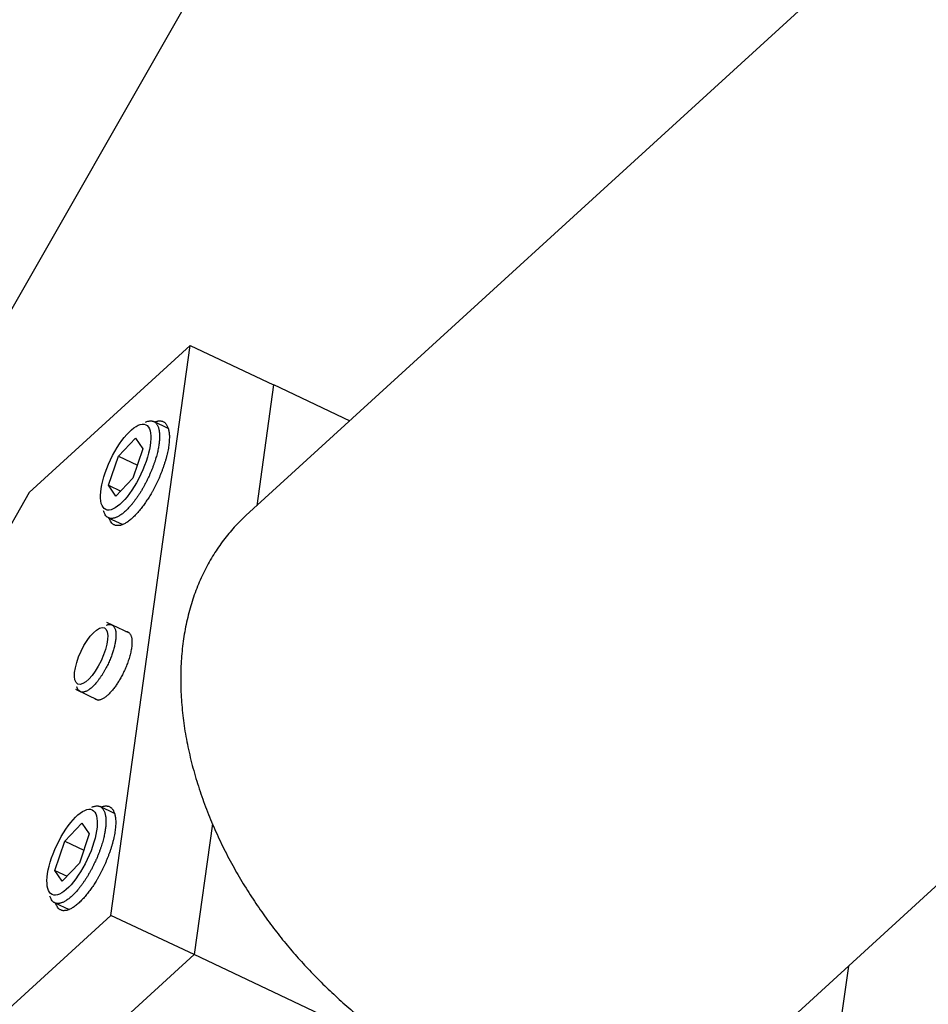
# Model space of a CAD drawing. Extents: x 0.8 to 33.8, y 0.5 to 21.5.
# Drawn here: x 5.9 to 7.1, y 4.6 to 5.8 of the extents above; entities that cross this region are included whole.
import ezdxf

# ---------------------------------------------------------------- set-up
doc = ezdxf.new("R2010")
doc.units = 0
doc.header["$MEASUREMENT"] = 0
doc.linetypes.add('HIDDENNEW0', pattern=[0.1875, 0.0625, -0.0625, 0.0625])
doc.layers.add('OBJ', color=7, linetype='HIDDENNEW0')

# ---------------------------------------------------------------- blocks, each defined once
blk = doc.blocks.new('*E5130')
at = {"layer": 'OBJ', "color": 7, "linetype": 'Continuous'}
blk.add_circle((0, 0), 1, dxfattribs=at)
blk = doc.blocks.new('*E5131')
at = {"layer": 'OBJ', "color": 7, "linetype": 'Continuous'}
blk.add_circle((0, 0), 1, dxfattribs=at)
blk = doc.blocks.new('*E5158')
at = {"layer": 'OBJ', "color": 7, "linetype": 'Continuous'}
blk.add_circle((0, 0), 1, dxfattribs=at)

msp = doc.modelspace()

# ---------------------------------------------------------------- linework, layer by layer
at = {"layer": 'OBJ', "color": 7, "linetype": 'Continuous'}
for p, q in [((5.8179, 5.3447), (9.6112, 11.9885)), ((13.0018, 11.432), (6.1883, 5.2109)), ((6.8205, 4.5186), (13.6125, 10.7201)), ((5.9132, 5.24), (6.1177, 5.4268)), ((6.017, 4.7037), (6.1177, 5.4268)), ((6.1177, 5.4268), (6.2233, 5.3769)), ((6.2233, 5.3769), (6.2019, 5.2233)), ((6.2233, 5.3769), (6.2234, 5.377)), ((6.2234, 5.377), (6.3201, 5.3312)), ((6.0612, 5.3261), (6.0612, 5.3261)), ((6.0896, 5.3215), (6.0713, 5.3302)), ((6.0265, 5.2862), (6.0483, 5.3093)), ((6.0483, 5.3093), (6.0575, 5.2954)), ((6.014, 5.2493), (6.0265, 5.2862)), ((6.0265, 5.2862), (6.0505, 5.2749)), ((6.0575, 5.2954), (6.0449, 5.2585)), ((6.014, 5.2493), (6.0294, 5.242)), ((6.0232, 5.2354), (6.014, 5.2493)), ((6.0449, 5.2585), (6.0232, 5.2354)), ((5.9132, 5.24), (5.7918, 5.0273)), ((6.0103, 5.2186), (6.0103, 5.2186)), ((6.0136, 5.2081), (6.0319, 5.1995)), ((6.0406, 5.0616), (6.0119, 5.0752)), ((6.0087, 5.0684), (6.0087, 5.0684)), ((5.975, 4.9972), (5.975, 4.9972)), ((5.9718, 4.9905), (6.0008, 4.9768)), ((5.9931, 4.8376), (5.9931, 4.8376)), ((6.0215, 4.833), (6.0033, 4.8417)), ((5.9585, 4.7977), (5.9802, 4.8208)), ((5.9802, 4.8208), (5.9894, 4.8069)), ((6.1457, 4.8199), (6.1225, 4.6539)), ((5.9459, 4.7607), (5.9585, 4.7977)), ((5.9585, 4.7977), (5.9824, 4.7863)), ((5.9894, 4.8069), (5.9769, 4.77)), ((5.9459, 4.7607), (5.9613, 4.7535)), ((5.9551, 4.7469), (5.9459, 4.7607)), ((5.9769, 4.77), (5.9551, 4.7469)), ((5.9422, 4.73), (5.9422, 4.73)), ((5.9456, 4.7196), (5.9638, 4.711)), ((5.5496, 4.2769), (6.017, 4.7037)), ((6.1225, 4.6539), (6.017, 4.7037)), ((6.1225, 4.6539), (5.719, 4.2854)), ((6.9033, 4.2848), (6.1225, 4.6539)), ((6.9528, 4.6394), (6.9033, 4.2848))]:
    msp.add_line(p, q, dxfattribs=at)
for points in [[(6.2234, 5.377), (6.2233, 5.377), (6.2233, 5.377), (6.2233, 5.377), (6.2233, 5.377), (6.2233, 5.377), (6.2233, 5.3769), (6.2233, 5.3769, 0), (6.2233, 5.3769), (6.2233, 5.3769), (6.2233, 5.3769), (6.2233, 5.3769), (6.2233, 5.3769), (6.2233, 5.3769), (6.2233, 5.3769), (6.2233, 5.3769), (6.2233, 5.3769), (6.2233, 5.3769), (6.2233, 5.3769)], [(6.0607, 5.3295), (6.0627, 5.3302, -0.023031), (6.0645, 5.3307, -0.027109), (6.0662, 5.331, -0.031318), (6.0679, 5.331, -0.035482), (6.0694, 5.3308, -0.039433), (6.0708, 5.3304, -0.041639), (6.0721, 5.3297, -0.042107), (6.0733, 5.3289, -0.040348), (6.0744, 5.3278, -0.037091), (6.0753, 5.3266, -0.032855), (6.0762, 5.3251, -0.028578), (6.0769, 5.3235, -0.024536), (6.0774, 5.3218, -0.021041), (6.0779, 5.32, -0.017997), (6.0782, 5.318, -0.01561), (6.0785, 5.316, -0.013581), (6.0786, 5.3139, -0.011831), (6.0787, 5.3117, -0.010292), (6.0786, 5.3095, -0.009382), (6.0785, 5.3072, -0.008387), (6.0783, 5.3048, -0.007719), (6.078, 5.3023, -0.007434), (6.0776, 5.2997, -0.006968), (6.0772, 5.2969, -0.006774), (6.0766, 5.2939, -0.006505), (6.0759, 5.2909, -0.006302), (6.0751, 5.2877, -0.006058), (6.0741, 5.2844, -0.005933), (6.0731, 5.2809, -0.005764), (6.0719, 5.2774, -0.005676), (6.0706, 5.2738, -0.005561), (6.0692, 5.2701, -0.005519), (6.0677, 5.2664, -0.005461), (6.0661, 5.2626, -0.005461), (6.0644, 5.2589, -0.005458), (6.0626, 5.2551, -0.005503), (6.0606, 5.2514, -0.00556), (6.0587, 5.2478, -0.005653), (6.0566, 5.2442, -0.005774), (6.0545, 5.2407, -0.005922), (6.0524, 5.2374, -0.006118), (6.0502, 5.2342, -0.006331), (6.048, 5.2311, -0.006617), (6.0459, 5.2282, -0.006909), (6.0437, 5.2255, -0.007305), (6.0415, 5.223, -0.007699), (6.0394, 5.2207, -0.008234), (6.0374, 5.2185, -0.008755), (6.0353, 5.2166, -0.009468), (6.0334, 5.2149, -0.010163), (6.0315, 5.2133, -0.011092), (6.0297, 5.212, -0.011964), (6.0279, 5.2108, -0.013205), (6.0262, 5.2098, -0.014459), (6.0246, 5.209, -0.015838), (6.0231, 5.2084, -0.016755), (6.0217, 5.2079, -0.01937), (6.0203, 5.2076, -0.022359), (6.019, 5.2073, -0.023733), (6.0176, 5.2073, -0.025182), (6.0163, 5.2073, -0.032099), (6.0151, 5.2076, -0.043791), (6.0138, 5.2081, -0.033588), (6.0127, 5.2087, -0.00853), (6.0117, 5.2093, -0.051477), (6.0106, 5.2105, -0.080552), (6.0091, 5.2131, -0.030768), (6.0075, 5.2168, -0.013925)], [(6.0725, 5.3296), (6.0741, 5.3302, -0.017245), (6.0756, 5.3307, -0.020515), (6.0771, 5.3309, -0.024058), (6.0784, 5.331, -0.025414), (6.0797, 5.331, -0.027394), (6.081, 5.3308, -0.030885), (6.0823, 5.3305, -0.033072), (6.0835, 5.33, -0.034964), (6.0846, 5.3293, -0.035363), (6.0857, 5.3284, -0.034749), (6.0867, 5.3273, -0.032625), (6.0876, 5.326, -0.030244), (6.0885, 5.3245, -0.027085), (6.0892, 5.3228, -0.024259), (6.0898, 5.3208, -0.021293), (6.0903, 5.3186, -0.018897), (6.0907, 5.3163, -0.01659), (6.091, 5.3137, -0.014784), (6.0911, 5.3109, -0.01311), (6.091, 5.3079, -0.011802), (6.0909, 5.3048, -0.010613), (6.0905, 5.3015, -0.009671), (6.0901, 5.2981, -0.008827), (6.0895, 5.2945, -0.008143), (6.0887, 5.2908, -0.007542), (6.0879, 5.2871, -0.007039), (6.0869, 5.2833, -0.006609), (6.0857, 5.2794, -0.006235), (6.0845, 5.2756, -0.005929), (6.0832, 5.2717, -0.005648), (6.0818, 5.2679, -0.005433), (6.0803, 5.2641, -0.00522), (6.0788, 5.2604, -0.005075), (6.0772, 5.2567, -0.004919), (6.0755, 5.2532, -0.004821), (6.0739, 5.2497, -0.004694), (6.0722, 5.2464, -0.004658), (6.0704, 5.2432, -0.004602), (6.0687, 5.2401, -0.004541), (6.067, 5.2372, -0.004413), (6.0653, 5.2344, -0.004559), (6.0636, 5.2316, -0.004598), (6.0618, 5.229, -0.004677), (6.06, 5.2263, -0.005045), (6.0581, 5.2237, -0.00534), (6.0562, 5.2211, -0.005749), (6.0542, 5.2185, -0.006174), (6.0521, 5.2161, -0.00671), (6.05, 5.2137, -0.007284), (6.0479, 5.2114, -0.008021), (6.0458, 5.2093, -0.00884), (6.0436, 5.2073, -0.009857), (6.0414, 5.2054, -0.011051), (6.0393, 5.2037, -0.012536), (6.0371, 5.2023, -0.014266), (6.035, 5.201, -0.016303), (6.0329, 5.1999, -0.019015), (6.0309, 5.1991, -0.0225), (6.029, 5.1985, -0.02566), (6.0271, 5.1982, -0.027821), (6.0254, 5.1981, -0.034544), (6.0237, 5.1982, -0.045569), (6.0221, 5.1987, -0.03865), (6.0207, 5.1993, -0.016382), (6.0195, 5.1999, -0.052861), (6.0182, 5.2013, -0.080597), (6.0166, 5.2038, -0.033597), (6.0148, 5.2076, -0.016267)], [(6.1883, 5.2109), (6.1734, 5.196, 0.023719), (6.1598, 5.1796, 0.022824), (6.1474, 5.1616, 0.022107), (6.1364, 5.1421, 0.022253), (6.1269, 5.1212, 0.021841), (6.1191, 5.0991, 0.021113), (6.113, 5.0757, 0.02024), (6.1087, 5.0514, 0.019431), (6.1062, 5.0262, 0.018512), (6.1055, 5.0004, 0.017589), (6.1066, 4.974, 0.016684), (6.1094, 4.9474, 0.015799), (6.114, 4.9207, 0.014995), (6.1202, 4.894, 0.014191), (6.1279, 4.8675, 0.013509), (6.137, 4.8415, 0.012805), (6.1474, 4.8159, 0.012249), (6.1589, 4.7911, 0.011651), (6.1715, 4.767, 0.011196), (6.1849, 4.7438, 0.01067), (6.1991, 4.7216, 0.010332), (6.2139, 4.7003, 0.009945), (6.2291, 4.6801, 0.009594), (6.2447, 4.6609, 0.009051), (6.2607, 4.6428, 0.009196), (6.2772, 4.6253, 0.009222), (6.295, 4.6079, 0.009078), (6.3138, 4.5907, 0.009628), (6.3337, 4.574, 0.009998)], [(6.0108, 5.0717), (6.0124, 5.0723, -0.030791), (6.014, 5.0727, -0.035649), (6.0155, 5.0728, -0.041618), (6.0169, 5.0727, -0.049907), (6.0181, 5.0722, -0.055496), (6.0193, 5.0715, -0.055917), (6.0204, 5.0705, -0.051511), (6.0212, 5.0693, -0.044824), (6.022, 5.0677, -0.037114), (6.0226, 5.066, -0.03041), (6.023, 5.064, -0.024798), (6.0232, 5.0618, -0.020475), (6.0233, 5.0594, -0.017123), (6.0232, 5.0569, -0.014509), (6.023, 5.0543, -0.012501), (6.0227, 5.0517, -0.010844), (6.0222, 5.0489, -0.009661), (6.0216, 5.0462, -0.008649), (6.021, 5.0434, -0.007775), (6.0202, 5.0407, -0.006935), (6.0194, 5.038, -0.006641), (6.0185, 5.0354, -0.006178), (6.0176, 5.0327, -0.005918), (6.0165, 5.0299, -0.006062), (6.0153, 5.027, -0.00602), (6.014, 5.024, -0.006212), (6.0125, 5.021, -0.006348), (6.011, 5.018, -0.006575), (6.0093, 5.0149, -0.006782), (6.0076, 5.0119, -0.007148), (6.0057, 5.0089, -0.007521), (6.0038, 5.006, -0.008037), (6.0018, 5.0032, -0.008633), (5.9998, 5.0005, -0.009408), (5.9978, 4.9981, -0.010332), (5.9957, 4.9958, -0.011429), (5.9937, 4.9938, -0.012962), (5.9917, 4.992, -0.014916), (5.9897, 4.9905, -0.017021), (5.9879, 4.9892, -0.018785), (5.9861, 4.9882, -0.023624), (5.9844, 4.9875, -0.032121), (5.9828, 4.9871, -0.032024), (5.9814, 4.9869, -0.018126), (5.9802, 4.9868, -0.049685), (5.9789, 4.9872, -0.097727), (5.9773, 4.9882, -0.052787), (5.9754, 4.9899, -0.028338)], [(6.0359, 5.0639), (6.0369, 5.0637, -0.042252), (6.0379, 5.0635, -0.041682), (6.0389, 5.063, -0.041759), (6.0398, 5.0624, -0.043651), (6.0407, 5.0615, -0.041545), (6.0414, 5.0605, -0.037689), (6.0421, 5.0592, -0.032745), (6.0426, 5.0578, -0.028563), (6.0431, 5.0561, -0.024275), (6.0434, 5.0542, -0.020948), (6.0436, 5.0521, -0.017919), (6.0436, 5.0497, -0.015657), (6.0435, 5.0473, -0.013663), (6.0433, 5.0446, -0.012153), (6.0429, 5.0418, -0.01085), (6.0424, 5.0389, -0.009833), (6.0417, 5.0359, -0.008977), (6.0409, 5.0328, -0.008279), (6.04, 5.0297, -0.007715), (6.039, 5.0265, -0.007226), (6.0379, 5.0234, -0.006861), (6.0367, 5.0204, -0.006521), (6.0355, 5.0173, -0.006286), (6.0342, 5.0144, -0.006032), (6.0328, 5.0116, -0.005921), (6.0315, 5.0088, -0.005791), (6.0301, 5.0062, -0.005681), (6.0287, 5.0037, -0.005492), (6.0273, 5.0014, -0.005649), (6.0259, 4.9992, -0.005634), (6.0245, 4.997, -0.005796), (6.023, 4.9948, -0.006312), (6.0215, 4.9927, -0.006717), (6.0199, 4.9906, -0.007437), (6.0182, 4.9886, -0.008172), (6.0165, 4.9867, -0.009045), (6.0148, 4.9849, -0.010186), (6.013, 4.9832, -0.011867), (6.0112, 4.9817, -0.013264), (6.0095, 4.9803, -0.014394), (6.0078, 4.9792, -0.018484), (6.0061, 4.9782, -0.026584), (6.0044, 4.9775, -0.025256), (6.0029, 4.977, -0.010994), (6.0015, 4.9767, -0.043748), (6, 4.9768, -0.102096), (5.998, 4.9777, -0.057718), (5.9955, 4.9792, -0.029948)], [(5.9754, 4.9899), (5.9753, 4.99, -0.003112), (5.9753, 4.9901, -0.003041), (5.9752, 4.9902, -0.002994), (5.9751, 4.9903, -0.00298), (5.9751, 4.9904, -0.002951), (5.975, 4.9905, -0.002922), (5.975, 4.9906, -0.002888), (5.9749, 4.9907, -0.002862), (5.9749, 4.9908, -0.002829), (5.9748, 4.9909, -0.002802), (5.9747, 4.991, -0.002768), (5.9747, 4.9912, -0.002739), (5.9746, 4.9913, -0.002709), (5.9746, 4.9914, -0.002686), (5.9745, 4.9915, -0.002646), (5.9745, 4.9916, -0.002602), (5.9744, 4.9917, -0.002593), (5.9744, 4.9919, -0.00262), (5.9743, 4.992, -0.002509), (5.9743, 4.9921, -0.002312), (5.9742, 4.9922, -0.002532), (5.9742, 4.9924, -0.002994), (5.9741, 4.9925, -0.002219), (5.9741, 4.9926, -0.000717), (5.9741, 4.9927, -0.003124), (5.974, 4.9929, -0.005246), (5.9739, 4.9931, -0.002479), (5.9738, 4.9935, -0.001287)], [(5.9927, 4.841), (5.9946, 4.8417, -0.023028), (5.9964, 4.8422, -0.027107), (5.9982, 4.8425, -0.031316), (5.9998, 4.8425, -0.035482), (6.0013, 4.8423, -0.039435), (6.0028, 4.8419, -0.041643), (6.0041, 4.8412, -0.042113), (6.0053, 4.8403, -0.040355), (6.0063, 4.8393, -0.037096), (6.0073, 4.838, -0.03286), (6.0081, 4.8366, -0.028581), (6.0088, 4.835, -0.024539), (6.0094, 4.8333, -0.021043), (6.0098, 4.8314, -0.017998), (6.0102, 4.8295, -0.015611), (6.0104, 4.8274, -0.013581), (6.0106, 4.8253, -0.011831), (6.0106, 4.8231, -0.010292), (6.0106, 4.8209, -0.009382), (6.0105, 4.8187, -0.008387), (6.0103, 4.8163, -0.007719), (6.01, 4.8138, -0.007434), (6.0096, 4.8111, -0.006968), (6.0091, 4.8084, -0.006774), (6.0085, 4.8054, -0.006505), (6.0078, 4.8023, -0.006302), (6.007, 4.7991, -0.006058), (6.0061, 4.7958, -0.005933), (6.005, 4.7924, -0.005764), (6.0039, 4.7889, -0.005676), (6.0026, 4.7853, -0.005561), (6.0012, 4.7816, -0.005519), (5.9997, 4.7779, -0.005461), (5.998, 4.7741, -0.005461), (5.9963, 4.7704, -0.005458), (5.9945, 4.7666, -0.005503), (5.9926, 4.7629, -0.00556), (5.9906, 4.7593, -0.005653), (5.9886, 4.7557, -0.005774), (5.9865, 4.7522, -0.005922), (5.9843, 4.7489, -0.006118), (5.9822, 4.7456, -0.006331), (5.98, 4.7426, -0.006617), (5.9778, 4.7397, -0.006909), (5.9756, 4.737, -0.007305), (5.9735, 4.7345, -0.007699), (5.9714, 4.7321, -0.008234), (5.9693, 4.73, -0.008755), (5.9673, 4.7281, -0.009468), (5.9653, 4.7263, -0.010163), (5.9634, 4.7248, -0.011092), (5.9616, 4.7234, -0.011964), (5.9598, 4.7223, -0.013205), (5.9582, 4.7213, -0.014459), (5.9566, 4.7205, -0.015838), (5.9551, 4.7199, -0.016755), (5.9536, 4.7194, -0.019372), (5.9523, 4.719, -0.022366), (5.9509, 4.7188, -0.02374), (5.9496, 4.7187, -0.025187), (5.9483, 4.7188, -0.032101), (5.947, 4.7191, -0.043787), (5.9457, 4.7196, -0.033579), (5.9446, 4.7201, -0.008527), (5.9436, 4.7207, -0.051456), (5.9425, 4.722, -0.080509), (5.9411, 4.7245, -0.030753), (5.9394, 4.7282, -0.013918)], [(6.0044, 4.8411), (6.006, 4.8417, -0.017245), (6.0076, 4.8421, -0.020515), (6.009, 4.8424, -0.024058), (6.0104, 4.8425, -0.025414), (6.0117, 4.8425, -0.027394), (6.013, 4.8423, -0.030885), (6.0142, 4.842, -0.033072), (6.0154, 4.8414, -0.034964), (6.0165, 4.8407, -0.035363), (6.0176, 4.8399, -0.034749), (6.0186, 4.8388, -0.032625), (6.0196, 4.8375, -0.030244), (6.0204, 4.836, -0.027085), (6.0211, 4.8342, -0.024259), (6.0218, 4.8323, -0.021293), (6.0223, 4.8301, -0.018897), (6.0226, 4.8277, -0.01659), (6.0229, 4.8252, -0.014784), (6.023, 4.8224, -0.01311), (6.023, 4.8194, -0.011802), (6.0228, 4.8163, -0.010613), (6.0225, 4.813, -0.009671), (6.022, 4.8095, -0.008827), (6.0214, 4.806, -0.008143), (6.0207, 4.8023, -0.007542), (6.0198, 4.7985, -0.007039), (6.0188, 4.7947, -0.006609), (6.0177, 4.7909, -0.006235), (6.0165, 4.787, -0.005929), (6.0151, 4.7832, -0.005648), (6.0137, 4.7794, -0.005433), (6.0123, 4.7756, -0.00522), (6.0107, 4.7719, -0.005075), (6.0091, 4.7682, -0.004919), (6.0075, 4.7647, -0.004821), (6.0058, 4.7612, -0.004694), (6.0041, 4.7579, -0.004658), (6.0024, 4.7547, -0.004602), (6.0007, 4.7516, -0.004541), (5.9989, 4.7486, -0.004413), (5.9973, 4.7458, -0.004559), (5.9955, 4.7431, -0.004598), (5.9938, 4.7404, -0.004677), (5.992, 4.7378, -0.005045), (5.9901, 4.7351, -0.00534), (5.9881, 4.7325, -0.005749), (5.9861, 4.73, -0.006174), (5.9841, 4.7275, -0.00671), (5.982, 4.7252, -0.007284), (5.9798, 4.7229, -0.008021), (5.9777, 4.7207, -0.00884), (5.9755, 4.7187, -0.009857), (5.9733, 4.7169, -0.011051), (5.9712, 4.7152, -0.012536), (5.969, 4.7137, -0.014266), (5.9669, 4.7125, -0.016303), (5.9649, 4.7114, -0.019015), (5.9629, 4.7106, -0.0225), (5.9609, 4.71, -0.02566), (5.9591, 4.7097, -0.027821), (5.9573, 4.7096, -0.034544), (5.9556, 4.7097, -0.045569), (5.9541, 4.7102, -0.03865), (5.9526, 4.7108, -0.016382), (5.9514, 4.7114, -0.052861), (5.9501, 4.7127, -0.080597), (5.9486, 4.7153, -0.033597), (5.9467, 4.7191, -0.016267)]]:
    msp.add_lwpolyline(points, format="xyb", dxfattribs=at)

# ---------------------------------------------------------------- block references
at = {"layer": 'OBJ', "color": 7}
for name, p, xscale, yscale, zscale, rotation in [('*E5131', (6.0357, 5.2724), 0.0595, 0.02131147, 0.0595, 244.69886), ('*E5158', (5.9918, 5.0328), 0.039375, 0.014103246, 0.039375, 244.69873), ('*E5130', (5.9677, 4.7838), 0.0595, 0.02131147, 0.0595, 244.69886)]:
    msp.add_blockref(name, p, dxfattribs=dict(at, xscale=xscale, yscale=yscale, zscale=zscale, rotation=rotation))

doc.saveas('drawing.dxf')
